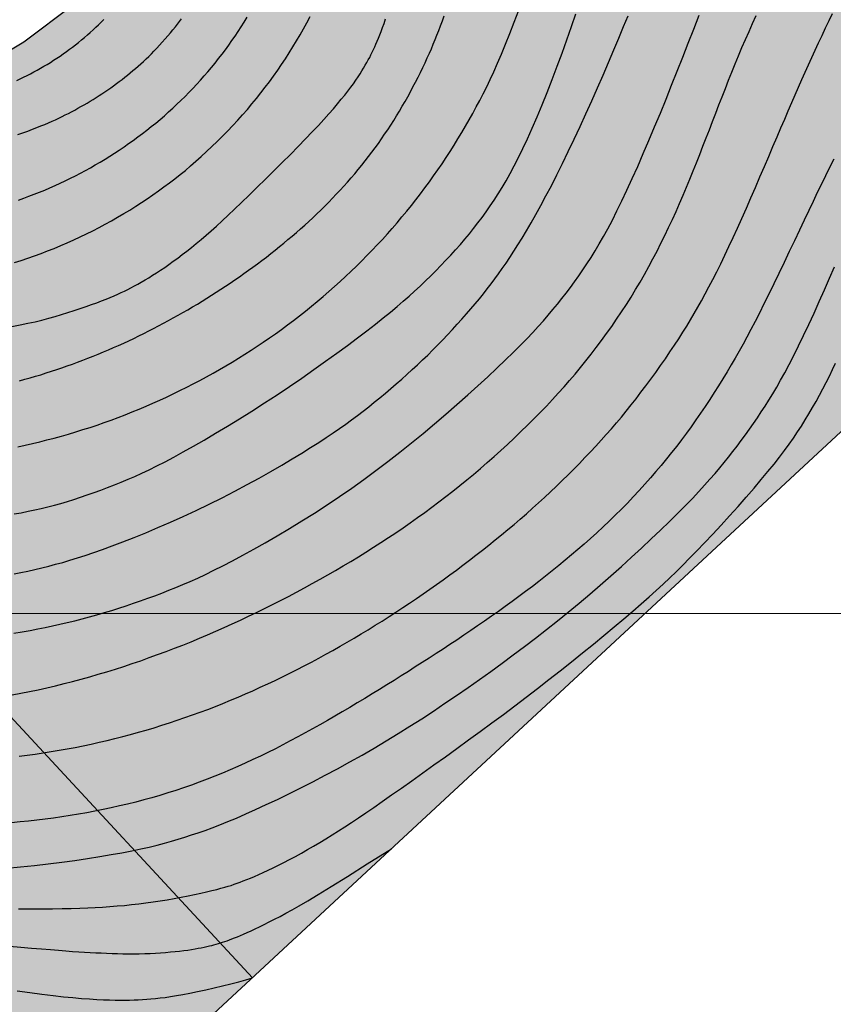
# Model space of a CAD drawing. Units: millimetres. Extents: x 1119350 to 1123700, y 1119850 to 1125958.
# Drawn here: x 1120311 to 1120408, y 1120454 to 1120571 of the extents above; entities that cross this region are included whole.
import ezdxf

# ---------------------------------------------------------------- set-up
doc = ezdxf.new("R2010")
doc.units = ezdxf.units.MM
doc.layers.add('aUne.', color=7, linetype='Continuous', true_color=0xe0e967)
for name, color, linetype in [('Contactos FN', 7, 'Continuous'), ('Grilla FN', 7, 'Continuous'), ('OG2100-11  FN', 1, 'Continuous')]:
    doc.layers.add(name, color=color, linetype=linetype)
doc.layers.add('Curvas Principales FN', color=7, linetype='Continuous', transparency=0.3)
doc.layers.add('Curvas Secundarias FN', color=7, linetype='Continuous', true_color=0x858585, transparency=0.3)
doc.layers.add('Perfiles ok', color=232, linetype='Continuous', lineweight=35)

msp = doc.modelspace()

# ---------------------------------------------------------------- hatches: boundary and pattern name
at = {"layer": 'aUne.', "transparency": 33554636}
h = msp.add_hatch(color=256, dxfattribs=at)
h.dxf.hatch_style = 1
h.paths.add_polyline_path([(1120962.46, 1121330.3), (1120962.2, 1121338.29), (1120962.23, 1121346.27), (1120963.18, 1121355.3), (1120964.19, 1121359.33), (1120963.34, 1121359.29), (1120962.38, 1121359.23), (1120961.61, 1121359.18), (1120960.98, 1121359.13), (1120960.46, 1121359.07), (1120959.99, 1121359.01), (1120959.54, 1121358.95), (1120959.07, 1121358.88), (1120958.55, 1121358.81), (1120957.97, 1121358.71), (1120957.31, 1121358.61), (1120956.55, 1121358.48), (1120955.68, 1121358.34), (1120954.69, 1121358.17), (1120953.54, 1121357.97), (1120952.25, 1121357.74), (1120950.82, 1121357.48), (1120949.28, 1121357.21), (1120947.67, 1121356.92), (1120946.02, 1121356.62), (1120944.34, 1121356.31), (1120942.67, 1121356.01), (1120941.04, 1121355.71), (1120939.47, 1121355.42), (1120937.97, 1121355.15), (1120936.52, 1121354.88), (1120935.12, 1121354.62), (1120933.78, 1121354.38), (1120932.48, 1121354.14), (1120931.23, 1121353.9), (1120930.01, 1121353.68), (1120928.82, 1121353.46), (1120927.67, 1121353.24), (1120926.55, 1121353.03), (1120925.45, 1121352.82), (1120924.38, 1121352.62), (1120923.33, 1121352.43), (1120922.31, 1121352.23), (1120921.31, 1121352.04), (1120920.32, 1121351.85), (1120919.34, 1121351.66), (1120918.36, 1121351.47), (1120917.37, 1121351.28), (1120916.36, 1121351.09), (1120915.32, 1121350.88), (1120914.25, 1121350.67), (1120913.13, 1121350.45), (1120911.95, 1121350.21), (1120910.73, 1121349.97), (1120909.47, 1121349.71), (1120908.17, 1121349.45), (1120906.85, 1121349.18), (1120905.52, 1121348.9), (1120904.17, 1121348.62), (1120902.83, 1121348.34), (1120901.5, 1121348.06), (1120900.17, 1121347.78), (1120898.86, 1121347.5), (1120897.56, 1121347.22), (1120896.28, 1121346.94), (1120895.02, 1121346.66), (1120893.78, 1121346.38), (1120892.57, 1121346.11), (1120891.38, 1121345.84), (1120890.21, 1121345.58), (1120889.06, 1121345.31), (1120888.8, 1121345.25), (1120888.92, 1121340.69), (1120889.22, 1121334.1), (1120888.97, 1121327.69), (1120888.53, 1121324.64), (1120887.82, 1121321.72), (1120886.79, 1121318.98), (1120885.23, 1121316.2), (1120883.61, 1121314.13), (1120881.48, 1121312.03), (1120879.06, 1121310.11), (1120873.66, 1121306.71), (1120867.94, 1121303.72), (1120862.26, 1121300.92), (1120856.75, 1121298.09), (1120851.51, 1121295.01), (1120846.26, 1121291.14), (1120842.19, 1121287.27), (1120838.64, 1121283.29), (1120834.17, 1121277.61), (1120830.74, 1121272.35), (1120828.01, 1121266.84), (1120826.58, 1121262.55), (1120825.76, 1121258.12), (1120825.52, 1121255.11), (1120825.63, 1121248.98), (1120826.32, 1121242.75), (1120827.34, 1121236.48), (1120828.38, 1121230.55), (1120910.6, 1121218), (1120892.8, 1121099), (1120875, 1120980), (1120803.05, 1120900.25), (1120731.1, 1120820.5), (1120806.09, 1120890.02), (1120881.09, 1120959.55), (1120956.08, 1121029.07), (1121031.08, 1121098.6), (1121074.94, 1121139.26), (1121074.49, 1121143.67), (1121073.52, 1121148.53), (1121071.07, 1121156.12), (1121067.73, 1121163.48), (1121063.71, 1121170.58), (1121059.1, 1121177.29), (1121053.86, 1121183.41), (1121051, 1121186.17), (1121046.02, 1121190.14), (1121041.38, 1121193.01), (1121034.21, 1121196.38), (1121026.63, 1121199.07), (1121018.82, 1121201.32), (1120995.39, 1121207.39), (1120987.67, 1121209.32), (1120979.94, 1121211.14), (1120972.17, 1121212.79), (1120964.35, 1121214.28), (1120956.48, 1121215.64), (1120948.58, 1121216.93), (1120939.77, 1121218.34), (1120932.79, 1121219.49), (1120924.92, 1121220.88), (1120917.08, 1121222.42), (1120909.19, 1121224.2), (1120901.6, 1121226.23), (1120893.99, 1121228.77), (1120886.56, 1121231.72), (1120879.45, 1121234.95), (1120876.01, 1121236.99), (1120873.37, 1121238.99), (1120869.83, 1121242.9), (1120868.94, 1121245.71), (1120870.89, 1121249.76), (1120875.19, 1121253.19), (1120877.92, 1121254.68), (1120880.11, 1121255.58), (1120885.35, 1121256.85), (1120893.38, 1121257.45), (1120901.58, 1121257.61), (1120909.65, 1121258.16), (1120917.53, 1121259.36), (1120925.44, 1121261.54), (1120932.56, 1121264.61), (1120936.06, 1121266.59), (1120939.41, 1121268.84), (1120942.57, 1121271.34), (1120944.72, 1121273.3), (1120948.2, 1121277.08), (1120950.65, 1121280.27), (1120952.86, 1121283.66), (1120956.57, 1121290.88), (1120959.35, 1121298.53), (1120961.21, 1121306.39), (1120962.23, 1121314.33), (1120962.58, 1121322.31)])
h.paths.add_polyline_path([(1120892.8, 1121099), (1120910.6, 1121218), (1120828.39, 1121230.55), (1120829.44, 1121224.06), (1120830.53, 1121217.99), (1120831.95, 1121212.05), (1120833.99, 1121206.26), (1120836.68, 1121200.68), (1120839.96, 1121195.4), (1120843.76, 1121190.51), (1120847.93, 1121185.96), (1120852.21, 1121181.53), (1120856.72, 1121176.44), (1120860.01, 1121171.96), (1120863.18, 1121166.6), (1120865.76, 1121160.94), (1120867.77, 1121154.7), (1120868.91, 1121149.02), (1120869.56, 1121142.88), (1120869.78, 1121136.69), (1120869.73, 1121130.5), (1120869.48, 1121124.32), (1120869.03, 1121118.17), (1120868.35, 1121112.04), (1120867.43, 1121105.95), (1120866.25, 1121099.88), (1120864.81, 1121093.86), (1120863.11, 1121087.89), (1120861.13, 1121082.01), (1120858.88, 1121076.22), (1120856.36, 1121070.55), (1120853.57, 1121065.02), (1120850.5, 1121059.65), (1120847.16, 1121054.45), (1120843.55, 1121049.43), (1120839.71, 1121044.59), (1120835.64, 1121039.92), (1120831.37, 1121035.42), (1120826.93, 1121031.09), (1120822.33, 1121026.91), (1120817.6, 1121022.9), (1120812.56, 1121018.88), (1120807.83, 1121015.32), (1120802.82, 1121011.74), (1120797.04, 1121007.8), (1120792.58, 1121004.87), (1120782.19, 1120998.2), (1120777.01, 1120994.85), (1120771.87, 1120991.43), (1120766.82, 1120987.9), (1120761.88, 1120984.24), (1120757.08, 1120980.39), (1120752.41, 1120976.38), (1120747.84, 1120972.24), (1120743.34, 1120968.01), (1120729.96, 1120955.2), (1120725.48, 1120950.96), (1120720.97, 1120946.75), (1120716.42, 1120942.6), (1120711.82, 1120938.5), (1120706.24, 1120933.71), (1120702.42, 1120930.56), (1120697.61, 1120926.71), (1120692.75, 1120922.94), (1120687.84, 1120919.21), (1120682.9, 1120915.52), (1120668.01, 1120904.53), (1120663.06, 1120900.85), (1120658.14, 1120897.13), (1120653.26, 1120893.36), (1120648.43, 1120889.53), (1120643.67, 1120885.61), (1120639.05, 1120881.54), (1120630.11, 1120873.04), (1120625.57, 1120868.87), (1120620.97, 1120864.76), (1120616.33, 1120860.71), (1120611.64, 1120856.7), (1120606.9, 1120852.75), (1120602.12, 1120848.85), (1120597.29, 1120845.01), (1120592.42, 1120841.22), (1120587.51, 1120837.48), (1120582.55, 1120833.8), (1120577.56, 1120830.18), (1120572.52, 1120826.62), (1120567.44, 1120823.11), (1120562.32, 1120819.67), (1120556.02, 1120815.54), (1120551.97, 1120812.96), (1120546.74, 1120809.69), (1120541.49, 1120806.45), (1120525.71, 1120796.81), (1120520.46, 1120793.58), (1120515.24, 1120790.31), (1120510.05, 1120786.99), (1120504.9, 1120783.6), (1120499.8, 1120780.14), (1120494.76, 1120776.59), (1120489.8, 1120772.93), (1120484.93, 1120769.15), (1120480.15, 1120765.24), (1120475.47, 1120761.22), (1120470.9, 1120757.08), (1120466.43, 1120752.83), (1120461.68, 1120748.09), (1120457.8, 1120744.02), (1120453.64, 1120739.48), (1120449.57, 1120734.86), (1120445.57, 1120730.17), (1120441.63, 1120725.42), (1120437.74, 1120720.63), (1120433.89, 1120715.81), (1120430.07, 1120710.96), (1120422.82, 1120701.74), (1120418.62, 1120696.42), (1120414.78, 1120691.6), (1120410.37, 1120686.19), (1120406.95, 1120682.08), (1120402.95, 1120677.39), (1120398.9, 1120672.74), (1120394.8, 1120668.13), (1120390.66, 1120663.57), (1120386.36, 1120658.92), (1120382.25, 1120654.56), (1120373.73, 1120645.64), (1120368.9, 1120640.04), (1120381, 1120629), (1120499.3, 1120759.3), (1120580.9, 1120681.2), (1120731.1, 1120820.5), (1120803.05, 1120900.25), (1120875, 1120980)])
h.paths.add_polyline_path([(1120580.9, 1120681.2), (1120499.3, 1120759.3), (1120381, 1120629), (1120368.9, 1120640.04), (1120366.07, 1120636), (1120362.73, 1120630.82), (1120359.38, 1120625.64), (1120355.9, 1120620.56), (1120352.25, 1120615.59), (1120348.48, 1120610.72), (1120340.84, 1120601.04), (1120337.94, 1120597.28), (1120333.22, 1120590.96), (1120329.33, 1120585.72), (1120325.18, 1120580.42), (1120321.69, 1120576.4), (1120317.47, 1120572.47), (1120311.57, 1120568.04), (1120309.98, 1120567.06), (1120304.52, 1120564.21), (1120300.11, 1120562.26), (1120291.67, 1120559.32), (1120287.1, 1120558.08), (1120281.08, 1120556.75), (1120275, 1120555.74), (1120268.88, 1120555.01), (1120262.76, 1120554.5), (1120256.89, 1120554.14), (1120250.43, 1120553.8), (1120244.27, 1120553.54), (1120238.11, 1120553.31), (1120231.95, 1120553.03), (1120225.8, 1120552.62), (1120221.16, 1120552.19), (1120213.54, 1120551.16), (1120207.47, 1120550.01), (1120201.46, 1120548.57), (1120200, 1120548.12), (1120200, 1120460.5), (1120200, 1120328), (1120276.18, 1120398.64), (1120352.36, 1120469.28), (1120428.54, 1120539.92), (1120504.72, 1120610.56)])
h.paths.add_polyline_path([(1120200, 1120460.5), (1120200, 1120548.12), (1120194.3, 1120546.37), (1120189.77, 1120544.68), (1120184.1, 1120542.23), (1120178.57, 1120539.5), (1120173.15, 1120536.51), (1120167.85, 1120533.29), (1120162.67, 1120529.89), (1120158.05, 1120526.65), (1120152.63, 1120522.64), (1120147.77, 1120518.84), (1120142.99, 1120514.94), (1120138.29, 1120510.95), (1120133.66, 1120506.89), (1120129.09, 1120502.76), (1120124.56, 1120498.58), (1120120.08, 1120494.35), (1120115.64, 1120490.07), (1120111.24, 1120485.75), (1120106.87, 1120481.4), (1120102.55, 1120477.01), (1120098.26, 1120472.59), (1120093.99, 1120468.13), (1120085.52, 1120459.18), (1120081.27, 1120454.72), (1120072.71, 1120445.85), (1120067.71, 1120440.6), (1120060.06, 1120432.35), (1120055.81, 1120427.89), (1120051.49, 1120423.49), (1120038.42, 1120410.42), (1120034.2, 1120406.25), (1120029.62, 1120401.78), (1120025.17, 1120397.51), (1120020.7, 1120393.27), (1120016.21, 1120389.05), (1120001.91, 1120375.74), (1119993.55, 1120368.16), (1119988.4, 1120363.52), (1119979.73, 1120355.87), (1119975.13, 1120351.77), (1119970.51, 1120347.69), (1119965.86, 1120343.65), (1119961.09, 1120339.57), (1119956.8, 1120335.83), (1119951.23, 1120330.9), (1119946.41, 1120326.76), (1119941.53, 1120322.61), (1119937.8, 1120319.55), (1119932.34, 1120314.89), (1119927.64, 1120310.85), (1119923.72, 1120307.57), (1119918.96, 1120303.66), (1119914.76, 1120300), (1120169.8, 1120300), (1120200, 1120328)])

# ---------------------------------------------------------------- linework, layer by layer
at = {"layer": 'Contactos FN'}
msp.add_lwpolyline([(1120309.98, 1120567.06), (1120311.57, 1120568.04), (1120317.47, 1120572.47)], dxfattribs=at)
at = {"layer": 'Curvas Principales FN'}
for points in [[(1120310.17, 1120490.33), (1120311.2, 1120490.52), (1120312.23, 1120490.73), (1120313.26, 1120490.94), (1120314.29, 1120491.17), (1120315.32, 1120491.41), (1120316.35, 1120491.67), (1120317.37, 1120491.93), (1120318.39, 1120492.2), (1120319.41, 1120492.49), (1120320.43, 1120492.78), (1120321.45, 1120493.09), (1120322.46, 1120493.4), (1120323.47, 1120493.72), (1120324.48, 1120494.06), (1120325.49, 1120494.4), (1120326.49, 1120494.76), (1120327.49, 1120495.12), (1120328.49, 1120495.49), (1120329.49, 1120495.87), (1120330.48, 1120496.26), (1120331.47, 1120496.66), (1120332.46, 1120497.07), (1120333.44, 1120497.48), (1120334.42, 1120497.9), (1120335.4, 1120498.34), (1120336.37, 1120498.77), (1120337.34, 1120499.22), (1120338.31, 1120499.68), (1120339.27, 1120500.14), (1120340.23, 1120500.61), (1120341.18, 1120501.08), (1120342.13, 1120501.56), (1120343.08, 1120502.05), (1120344.02, 1120502.55), (1120344.96, 1120503.06), (1120345.89, 1120503.57), (1120346.82, 1120504.08), (1120347.74, 1120504.61), (1120348.66, 1120505.14), (1120349.57, 1120505.67), (1120350.48, 1120506.22), (1120351.39, 1120506.77), (1120352.29, 1120507.33), (1120353.18, 1120507.89), (1120354.07, 1120508.46), (1120354.95, 1120509.04), (1120355.83, 1120509.63), (1120356.7, 1120510.22), (1120357.56, 1120510.82), (1120358.42, 1120511.43), (1120359.28, 1120512.04), (1120360.13, 1120512.67), (1120360.97, 1120513.29), (1120361.8, 1120513.93), (1120362.63, 1120514.58), (1120363.46, 1120515.23), (1120364.28, 1120515.9), (1120365.1, 1120516.57), (1120365.91, 1120517.26), (1120366.72, 1120517.96), (1120367.53, 1120518.68), (1120368.34, 1120519.4), (1120369.14, 1120520.14), (1120369.94, 1120520.89), (1120370.73, 1120521.65), (1120371.51, 1120522.41), (1120372.28, 1120523.17), (1120373.03, 1120523.94), (1120373.77, 1120524.7), (1120374.48, 1120525.46), (1120375.18, 1120526.22), (1120375.86, 1120526.98), (1120376.52, 1120527.74), (1120377.18, 1120528.5), (1120377.82, 1120529.28), (1120378.45, 1120530.06), (1120379.08, 1120530.86), (1120379.7, 1120531.66), (1120380.32, 1120532.49), (1120380.93, 1120533.32), (1120381.53, 1120534.17), (1120382.12, 1120535.03), (1120382.71, 1120535.9), (1120383.28, 1120536.77), (1120383.84, 1120537.66), (1120384.38, 1120538.55), (1120384.92, 1120539.45), (1120385.44, 1120540.36), (1120385.95, 1120541.28), (1120386.44, 1120542.2), (1120386.93, 1120543.12), (1120387.4, 1120544.06), (1120387.86, 1120545), (1120388.31, 1120545.94), (1120388.75, 1120546.89), (1120389.19, 1120547.85), (1120389.61, 1120548.81), (1120390.02, 1120549.77), (1120390.43, 1120550.74), (1120390.83, 1120551.71), (1120391.23, 1120552.68), (1120391.62, 1120553.65), (1120392.01, 1120554.63), (1120392.39, 1120555.61), (1120392.77, 1120556.59), (1120393.16, 1120557.57), (1120393.53, 1120558.55), (1120393.91, 1120559.54), (1120394.29, 1120560.52), (1120394.68, 1120561.5), (1120395.06, 1120562.48), (1120395.45, 1120563.46), (1120395.84, 1120564.43), (1120396.23, 1120565.41), (1120396.63, 1120566.38), (1120397.04, 1120567.35), (1120397.45, 1120568.31), (1120397.88, 1120569.27), (1120398.31, 1120570.23), (1120398.74, 1120571.18)], [(1120311.06, 1120527.7), (1120311.7, 1120527.88), (1120312.33, 1120528.06), (1120312.97, 1120528.24), (1120313.6, 1120528.43), (1120314.23, 1120528.63), (1120314.85, 1120528.83), (1120315.48, 1120529.04), (1120316.1, 1120529.25), (1120316.73, 1120529.47), (1120317.35, 1120529.69), (1120317.97, 1120529.92), (1120318.58, 1120530.15), (1120319.2, 1120530.39), (1120319.81, 1120530.63), (1120320.43, 1120530.88), (1120321.04, 1120531.13), (1120321.64, 1120531.39), (1120322.25, 1120531.65), (1120322.85, 1120531.92), (1120323.46, 1120532.19), (1120324.06, 1120532.47), (1120324.65, 1120532.75), (1120325.25, 1120533.04), (1120325.84, 1120533.33), (1120326.43, 1120533.63), (1120327.02, 1120533.93), (1120327.61, 1120534.23), (1120328.2, 1120534.54), (1120328.78, 1120534.86), (1120329.36, 1120535.18), (1120329.94, 1120535.5), (1120330.51, 1120535.83), (1120331.09, 1120536.16), (1120331.66, 1120536.49), (1120332.22, 1120536.83), (1120332.79, 1120537.18), (1120333.35, 1120537.53), (1120333.91, 1120537.88), (1120334.47, 1120538.24), (1120335.03, 1120538.6), (1120335.58, 1120538.96), (1120336.13, 1120539.33), (1120336.68, 1120539.71), (1120337.22, 1120540.08), (1120337.76, 1120540.46), (1120338.3, 1120540.85), (1120338.84, 1120541.24), (1120339.37, 1120541.63), (1120339.9, 1120542.03), (1120340.43, 1120542.43), (1120340.95, 1120542.83), (1120341.47, 1120543.24), (1120341.98, 1120543.66), (1120342.5, 1120544.07), (1120343, 1120544.5), (1120343.51, 1120544.92), (1120344.01, 1120545.35), (1120344.5, 1120545.79), (1120345, 1120546.22), (1120345.48, 1120546.67), (1120345.97, 1120547.11), (1120346.44, 1120547.57), (1120346.92, 1120548.02), (1120347.39, 1120548.48), (1120347.85, 1120548.95), (1120348.31, 1120549.42), (1120348.76, 1120549.89), (1120349.21, 1120550.37), (1120349.65, 1120550.86), (1120350.09, 1120551.34), (1120350.52, 1120551.84), (1120350.95, 1120552.33), (1120351.37, 1120552.84), (1120351.78, 1120553.34), (1120352.19, 1120553.86), (1120352.59, 1120554.37), (1120352.99, 1120554.89), (1120353.38, 1120555.42), (1120353.76, 1120555.95), (1120354.14, 1120556.49), (1120354.51, 1120557.03), (1120354.88, 1120557.57), (1120355.24, 1120558.12), (1120355.59, 1120558.67), (1120355.94, 1120559.23), (1120356.28, 1120559.79), (1120356.61, 1120560.36), (1120356.94, 1120560.93), (1120357.26, 1120561.5), (1120357.57, 1120562.08), (1120357.88, 1120562.66), (1120358.19, 1120563.24), (1120358.48, 1120563.82), (1120358.77, 1120564.4), (1120359.05, 1120564.98), (1120359.32, 1120565.55), (1120359.58, 1120566.11), (1120359.83, 1120566.67), (1120360.07, 1120567.21), (1120360.3, 1120567.75), (1120360.52, 1120568.29), (1120360.74, 1120568.83), (1120360.95, 1120569.38), (1120361.17, 1120569.95), (1120361.38, 1120570.53), (1120361.6, 1120571.14)], [(1120310.72, 1120563.45), (1120311.14, 1120563.64), (1120311.54, 1120563.83), (1120311.95, 1120564.03), (1120312.36, 1120564.24), (1120312.76, 1120564.45), (1120313.16, 1120564.67), (1120313.55, 1120564.89), (1120313.95, 1120565.12), (1120314.34, 1120565.35), (1120314.73, 1120565.59), (1120315.11, 1120565.84), (1120315.5, 1120566.09), (1120315.88, 1120566.34), (1120316.25, 1120566.6), (1120316.63, 1120566.87), (1120316.99, 1120567.14), (1120317.36, 1120567.41), (1120317.72, 1120567.69), (1120318.08, 1120567.97), (1120318.44, 1120568.26), (1120318.79, 1120568.55), (1120319.14, 1120568.85), (1120319.48, 1120569.15), (1120319.82, 1120569.46), (1120320.15, 1120569.76), (1120320.47, 1120570.07), (1120320.79, 1120570.37), (1120321.09, 1120570.67)], [(1120309.85, 1120460.44), (1120311.21, 1120460.32), (1120312.49, 1120460.2), (1120313.67, 1120460.1), (1120314.73, 1120460.02), (1120315.69, 1120459.94), (1120316.57, 1120459.87), (1120317.37, 1120459.81), (1120318.11, 1120459.76), (1120318.8, 1120459.72), (1120319.47, 1120459.68), (1120320.12, 1120459.65), (1120320.77, 1120459.62), (1120321.42, 1120459.59), (1120322.07, 1120459.57), (1120322.72, 1120459.55), (1120323.37, 1120459.54), (1120324.02, 1120459.53), (1120324.66, 1120459.53), (1120325.31, 1120459.54), (1120325.95, 1120459.56), (1120326.59, 1120459.58), (1120327.22, 1120459.61), (1120327.84, 1120459.65), (1120328.44, 1120459.69), (1120329.03, 1120459.74), (1120329.58, 1120459.79), (1120330.11, 1120459.85), (1120330.61, 1120459.91), (1120331.08, 1120459.97), (1120331.52, 1120460.04), (1120331.94, 1120460.11), (1120332.33, 1120460.18), (1120332.69, 1120460.25), (1120333.03, 1120460.32), (1120333.35, 1120460.39), (1120333.65, 1120460.46), (1120333.93, 1120460.53), (1120334.2, 1120460.6), (1120334.46, 1120460.67), (1120334.72, 1120460.74), (1120334.97, 1120460.82), (1120335.23, 1120460.9), (1120335.49, 1120460.99), (1120335.75, 1120461.08), (1120336.03, 1120461.18), (1120336.33, 1120461.29), (1120336.64, 1120461.41), (1120336.98, 1120461.54), (1120337.34, 1120461.69), (1120337.73, 1120461.86), (1120338.15, 1120462.04), (1120338.61, 1120462.25), (1120339.1, 1120462.48), (1120339.63, 1120462.73), (1120340.19, 1120463.01), (1120340.78, 1120463.31), (1120341.41, 1120463.63), (1120342.07, 1120463.98), (1120342.76, 1120464.36), (1120343.5, 1120464.77), (1120344.34, 1120465.25), (1120345.35, 1120465.84), (1120346.6, 1120466.59), (1120348.15, 1120467.54), (1120350.07, 1120468.73), (1120352.44, 1120470.21), (1120355.32, 1120472.02)]]:
    msp.add_lwpolyline(points, dxfattribs=at)
at = {"layer": 'Curvas Secundarias FN'}
for points in [[(1120310.15, 1120534.18), (1120311.13, 1120534.36), (1120312.05, 1120534.54), (1120312.91, 1120534.73), (1120313.73, 1120534.93), (1120314.53, 1120535.14), (1120315.3, 1120535.35), (1120316.07, 1120535.58), (1120316.82, 1120535.81), (1120317.56, 1120536.05), (1120318.28, 1120536.29), (1120318.97, 1120536.53), (1120319.63, 1120536.76), (1120320.26, 1120536.99), (1120320.83, 1120537.21), (1120321.37, 1120537.42), (1120321.85, 1120537.62), (1120322.31, 1120537.81), (1120322.74, 1120538), (1120323.14, 1120538.19), (1120323.54, 1120538.38), (1120323.93, 1120538.57), (1120324.32, 1120538.77), (1120324.72, 1120538.99), (1120325.13, 1120539.21), (1120325.55, 1120539.45), (1120325.99, 1120539.7), (1120326.43, 1120539.97), (1120326.89, 1120540.25), (1120327.36, 1120540.54), (1120327.84, 1120540.86), (1120328.33, 1120541.19), (1120328.84, 1120541.55), (1120329.36, 1120541.92), (1120329.89, 1120542.31), (1120330.43, 1120542.71), (1120330.97, 1120543.14), (1120331.53, 1120543.58), (1120332.09, 1120544.04), (1120332.66, 1120544.51), (1120333.25, 1120545.01), (1120333.85, 1120545.55), (1120334.49, 1120546.11), (1120335.16, 1120546.73), (1120335.88, 1120547.4), (1120336.66, 1120548.13), (1120337.49, 1120548.92), (1120338.39, 1120549.79), (1120339.35, 1120550.72), (1120340.33, 1120551.68), (1120341.33, 1120552.67), (1120342.33, 1120553.66), (1120343.3, 1120554.63), (1120344.23, 1120555.58), (1120345.1, 1120556.48), (1120345.9, 1120557.31), (1120346.62, 1120558.08), (1120347.28, 1120558.8), (1120347.88, 1120559.46), (1120348.42, 1120560.07), (1120348.91, 1120560.65), (1120349.35, 1120561.19), (1120349.76, 1120561.69), (1120350.13, 1120562.17), (1120350.47, 1120562.62), (1120350.79, 1120563.05), (1120351.07, 1120563.46), (1120351.34, 1120563.85), (1120351.58, 1120564.22), (1120351.8, 1120564.57), (1120352.01, 1120564.91), (1120352.21, 1120565.24), (1120352.39, 1120565.56), (1120352.56, 1120565.87), (1120352.73, 1120566.18), (1120352.88, 1120566.49), (1120353.04, 1120566.8), (1120353.18, 1120567.11), (1120353.33, 1120567.43), (1120353.48, 1120567.76), (1120353.63, 1120568.1), (1120353.78, 1120568.47), (1120353.94, 1120568.86), (1120354.1, 1120569.28), (1120354.26, 1120569.74), (1120354.44, 1120570.23), (1120354.62, 1120570.77)], [(1120310.37, 1120497.69), (1120311.37, 1120497.84), (1120312.32, 1120498), (1120313.23, 1120498.17), (1120314.11, 1120498.35), (1120314.98, 1120498.54), (1120315.86, 1120498.73), (1120316.74, 1120498.94), (1120317.62, 1120499.16), (1120318.51, 1120499.39), (1120319.39, 1120499.63), (1120320.27, 1120499.87), (1120321.15, 1120500.13), (1120322.03, 1120500.39), (1120322.89, 1120500.66), (1120323.76, 1120500.94), (1120324.61, 1120501.23), (1120325.46, 1120501.52), (1120326.31, 1120501.82), (1120327.15, 1120502.13), (1120327.99, 1120502.45), (1120328.83, 1120502.78), (1120329.66, 1120503.11), (1120330.5, 1120503.46), (1120331.36, 1120503.83), (1120332.26, 1120504.23), (1120333.2, 1120504.67), (1120334.19, 1120505.15), (1120335.25, 1120505.69), (1120336.39, 1120506.28), (1120337.62, 1120506.94), (1120338.93, 1120507.66), (1120340.3, 1120508.43), (1120341.72, 1120509.25), (1120343.18, 1120510.12), (1120344.66, 1120511.03), (1120346.16, 1120511.96), (1120347.65, 1120512.93), (1120349.13, 1120513.92), (1120350.59, 1120514.94), (1120352.04, 1120515.97), (1120353.48, 1120517.03), (1120354.9, 1120518.1), (1120356.31, 1120519.2), (1120357.71, 1120520.31), (1120359.09, 1120521.44), (1120360.46, 1120522.59), (1120361.81, 1120523.74), (1120363.12, 1120524.88), (1120364.4, 1120526.02), (1120365.62, 1120527.12), (1120366.78, 1120528.19), (1120367.88, 1120529.22), (1120368.89, 1120530.18), (1120369.81, 1120531.08), (1120370.65, 1120531.92), (1120371.42, 1120532.71), (1120372.13, 1120533.45), (1120372.78, 1120534.16), (1120373.4, 1120534.85), (1120373.98, 1120535.52), (1120374.53, 1120536.17), (1120375.07, 1120536.83), (1120375.6, 1120537.48), (1120376.11, 1120538.14), (1120376.62, 1120538.81), (1120377.12, 1120539.49), (1120377.61, 1120540.18), (1120378.1, 1120540.89), (1120378.58, 1120541.62), (1120379.07, 1120542.37), (1120379.56, 1120543.16), (1120380.05, 1120543.98), (1120380.56, 1120544.86), (1120381.07, 1120545.8), (1120381.61, 1120546.82), (1120382.16, 1120547.91), (1120382.74, 1120549.1), (1120383.35, 1120550.39), (1120383.98, 1120551.76), (1120384.63, 1120553.21), (1120385.29, 1120554.73), (1120385.97, 1120556.3), (1120386.64, 1120557.91), (1120387.33, 1120559.55), (1120388, 1120561.21), (1120388.67, 1120562.87), (1120389.34, 1120564.53), (1120390, 1120566.2), (1120390.65, 1120567.87), (1120391.31, 1120569.54), (1120391.96, 1120571.2)], [(1120310.4, 1120504.72), (1120311.23, 1120504.89), (1120312.06, 1120505.07), (1120312.88, 1120505.26), (1120313.71, 1120505.46), (1120314.53, 1120505.66), (1120315.35, 1120505.88), (1120316.19, 1120506.1), (1120317.05, 1120506.35), (1120317.94, 1120506.62), (1120318.88, 1120506.92), (1120319.88, 1120507.26), (1120320.95, 1120507.63), (1120322.1, 1120508.06), (1120323.35, 1120508.53), (1120324.68, 1120509.05), (1120326.08, 1120509.62), (1120327.53, 1120510.23), (1120329.03, 1120510.88), (1120330.55, 1120511.56), (1120332.09, 1120512.27), (1120333.64, 1120513.01), (1120335.17, 1120513.78), (1120336.68, 1120514.56), (1120338.16, 1120515.35), (1120339.59, 1120516.13), (1120340.97, 1120516.91), (1120342.28, 1120517.67), (1120343.51, 1120518.4), (1120344.65, 1120519.09), (1120345.7, 1120519.75), (1120346.67, 1120520.36), (1120347.55, 1120520.94), (1120348.38, 1120521.49), (1120349.15, 1120522.03), (1120349.88, 1120522.55), (1120350.58, 1120523.07), (1120351.26, 1120523.58), (1120351.94, 1120524.1), (1120352.61, 1120524.62), (1120353.28, 1120525.16), (1120353.94, 1120525.69), (1120354.6, 1120526.23), (1120355.25, 1120526.78), (1120355.9, 1120527.33), (1120356.54, 1120527.89), (1120357.17, 1120528.46), (1120357.8, 1120529.03), (1120358.42, 1120529.6), (1120359.03, 1120530.19), (1120359.64, 1120530.77), (1120360.24, 1120531.37), (1120360.84, 1120531.97), (1120361.43, 1120532.57), (1120362.01, 1120533.18), (1120362.59, 1120533.8), (1120363.15, 1120534.42), (1120363.7, 1120535.03), (1120364.25, 1120535.65), (1120364.77, 1120536.26), (1120365.28, 1120536.86), (1120365.78, 1120537.46), (1120366.26, 1120538.05), (1120366.72, 1120538.64), (1120367.17, 1120539.22), (1120367.62, 1120539.82), (1120368.06, 1120540.42), (1120368.51, 1120541.05), (1120368.96, 1120541.7), (1120369.42, 1120542.39), (1120369.89, 1120543.11), (1120370.38, 1120543.87), (1120370.89, 1120544.69), (1120371.41, 1120545.55), (1120371.95, 1120546.48), (1120372.52, 1120547.48), (1120373.1, 1120548.54), (1120373.71, 1120549.69), (1120374.35, 1120550.91), (1120375.01, 1120552.21), (1120375.69, 1120553.57), (1120376.37, 1120554.99), (1120377.07, 1120556.45), (1120377.77, 1120557.95), (1120378.47, 1120559.47), (1120379.16, 1120561.01), (1120379.84, 1120562.55), (1120380.51, 1120564.08), (1120381.16, 1120565.59), (1120381.78, 1120567.06), (1120382.38, 1120568.48), (1120382.95, 1120569.84), (1120383.49, 1120571.13)], [(1120310.41, 1120511.86), (1120311.25, 1120512.01), (1120312.07, 1120512.17), (1120312.87, 1120512.34), (1120313.65, 1120512.52), (1120314.43, 1120512.71), (1120315.2, 1120512.91), (1120315.97, 1120513.12), (1120316.75, 1120513.35), (1120317.53, 1120513.59), (1120318.33, 1120513.85), (1120319.12, 1120514.12), (1120319.93, 1120514.4), (1120320.74, 1120514.69), (1120321.54, 1120515), (1120322.35, 1120515.31), (1120323.16, 1120515.64), (1120323.97, 1120515.98), (1120324.79, 1120516.33), (1120325.62, 1120516.71), (1120326.49, 1120517.12), (1120327.41, 1120517.57), (1120328.38, 1120518.07), (1120329.42, 1120518.62), (1120330.54, 1120519.23), (1120331.75, 1120519.91), (1120333.03, 1120520.65), (1120334.39, 1120521.45), (1120335.79, 1120522.29), (1120337.24, 1120523.18), (1120338.72, 1120524.1), (1120340.21, 1120525.06), (1120341.71, 1120526.03), (1120343.19, 1120527.03), (1120344.66, 1120528.03), (1120346.09, 1120529.03), (1120347.48, 1120530.02), (1120348.82, 1120530.98), (1120350.09, 1120531.92), (1120351.29, 1120532.81), (1120352.4, 1120533.66), (1120353.41, 1120534.44), (1120354.34, 1120535.18), (1120355.2, 1120535.87), (1120355.99, 1120536.53), (1120356.72, 1120537.16), (1120357.42, 1120537.77), (1120358.08, 1120538.37), (1120358.73, 1120538.97), (1120359.36, 1120539.58), (1120359.99, 1120540.19), (1120360.61, 1120540.8), (1120361.21, 1120541.42), (1120361.81, 1120542.04), (1120362.39, 1120542.66), (1120362.96, 1120543.29), (1120363.52, 1120543.92), (1120364.06, 1120544.55), (1120364.59, 1120545.19), (1120365.1, 1120545.83), (1120365.61, 1120546.48), (1120366.1, 1120547.14), (1120366.59, 1120547.81), (1120367.07, 1120548.5), (1120367.55, 1120549.21), (1120368.02, 1120549.94), (1120368.5, 1120550.69), (1120368.97, 1120551.49), (1120369.45, 1120552.35), (1120369.94, 1120553.26), (1120370.44, 1120554.25), (1120370.96, 1120555.32), (1120371.5, 1120556.48), (1120372.07, 1120557.75), (1120372.65, 1120559.1), (1120373.24, 1120560.53), (1120373.84, 1120562.02), (1120374.44, 1120563.56), (1120375.03, 1120565.12), (1120375.62, 1120566.7), (1120376.19, 1120568.28), (1120376.74, 1120569.85), (1120377.27, 1120571.38)], [(1120310.47, 1120541.77), (1120311.26, 1120542.02), (1120312.04, 1120542.28), (1120312.83, 1120542.56), (1120313.62, 1120542.85), (1120314.4, 1120543.15), (1120315.18, 1120543.46), (1120315.96, 1120543.78), (1120316.73, 1120544.11), (1120317.5, 1120544.46), (1120318.26, 1120544.81), (1120319.02, 1120545.18), (1120319.77, 1120545.55), (1120320.52, 1120545.94), (1120321.26, 1120546.34), (1120322, 1120546.74), (1120322.73, 1120547.16), (1120323.46, 1120547.59), (1120324.17, 1120548.02), (1120324.88, 1120548.46), (1120325.57, 1120548.91), (1120326.26, 1120549.36), (1120326.93, 1120549.82), (1120327.59, 1120550.29), (1120328.25, 1120550.76), (1120328.89, 1120551.24), (1120329.53, 1120551.73), (1120330.16, 1120552.23), (1120330.79, 1120552.74), (1120331.42, 1120553.27), (1120332.05, 1120553.82), (1120332.68, 1120554.39), (1120333.32, 1120554.97), (1120333.95, 1120555.56), (1120334.58, 1120556.17), (1120335.21, 1120556.79), (1120335.82, 1120557.42), (1120336.43, 1120558.06), (1120337.02, 1120558.7), (1120337.6, 1120559.34), (1120338.17, 1120559.99), (1120338.72, 1120560.64), (1120339.26, 1120561.29), (1120339.79, 1120561.95), (1120340.3, 1120562.62), (1120340.8, 1120563.29), (1120341.3, 1120563.96), (1120341.78, 1120564.64), (1120342.25, 1120565.33), (1120342.71, 1120566.02), (1120343.16, 1120566.73), (1120343.6, 1120567.43), (1120344.03, 1120568.14), (1120344.45, 1120568.86), (1120344.86, 1120569.59), (1120345.26, 1120570.31), (1120345.64, 1120571.05)], [(1120310.86, 1120519.85), (1120311.73, 1120520.04), (1120312.6, 1120520.24), (1120313.46, 1120520.44), (1120314.32, 1120520.66), (1120315.18, 1120520.89), (1120316.04, 1120521.12), (1120316.9, 1120521.37), (1120317.75, 1120521.62), (1120318.6, 1120521.89), (1120319.45, 1120522.16), (1120320.29, 1120522.44), (1120321.13, 1120522.73), (1120321.97, 1120523.03), (1120322.8, 1120523.34), (1120323.63, 1120523.66), (1120324.46, 1120523.99), (1120325.28, 1120524.33), (1120326.11, 1120524.67), (1120326.92, 1120525.03), (1120327.74, 1120525.39), (1120328.54, 1120525.76), (1120329.35, 1120526.14), (1120330.15, 1120526.53), (1120330.95, 1120526.93), (1120331.74, 1120527.33), (1120332.53, 1120527.75), (1120333.31, 1120528.17), (1120334.09, 1120528.6), (1120334.86, 1120529.04), (1120335.62, 1120529.48), (1120336.38, 1120529.93), (1120337.13, 1120530.39), (1120337.87, 1120530.85), (1120338.61, 1120531.33), (1120339.34, 1120531.81), (1120340.07, 1120532.3), (1120340.79, 1120532.8), (1120341.51, 1120533.3), (1120342.23, 1120533.82), (1120342.95, 1120534.35), (1120343.67, 1120534.89), (1120344.38, 1120535.44), (1120345.09, 1120536), (1120345.79, 1120536.57), (1120346.49, 1120537.15), (1120347.18, 1120537.73), (1120347.87, 1120538.32), (1120348.54, 1120538.91), (1120349.21, 1120539.51), (1120349.86, 1120540.12), (1120350.51, 1120540.73), (1120351.15, 1120541.34), (1120351.79, 1120541.97), (1120352.41, 1120542.6), (1120353.03, 1120543.23), (1120353.64, 1120543.88), (1120354.24, 1120544.53), (1120354.84, 1120545.18), (1120355.42, 1120545.84), (1120356, 1120546.51), (1120356.57, 1120547.19), (1120357.14, 1120547.87), (1120357.69, 1120548.55), (1120358.24, 1120549.24), (1120358.77, 1120549.94), (1120359.3, 1120550.65), (1120359.83, 1120551.36), (1120360.34, 1120552.07), (1120360.84, 1120552.79), (1120361.34, 1120553.52), (1120361.83, 1120554.25), (1120362.31, 1120554.99), (1120362.78, 1120555.73), (1120363.24, 1120556.48), (1120363.69, 1120557.23), (1120364.14, 1120557.98), (1120364.57, 1120558.75), (1120365, 1120559.51), (1120365.42, 1120560.28), (1120365.84, 1120561.06), (1120366.25, 1120561.86), (1120366.66, 1120562.68), (1120367.08, 1120563.55), (1120367.51, 1120564.48), (1120367.95, 1120565.48), (1120368.41, 1120566.56), (1120368.89, 1120567.74), (1120369.4, 1120569.02), (1120369.93, 1120570.38), (1120370.47, 1120571.8)], [(1120310.87, 1120557.01), (1120311.46, 1120557.21), (1120312.04, 1120557.42), (1120312.59, 1120557.62), (1120313.11, 1120557.82), (1120313.61, 1120558.02), (1120314.07, 1120558.21), (1120314.52, 1120558.4), (1120314.94, 1120558.59), (1120315.34, 1120558.77), (1120315.74, 1120558.95), (1120316.12, 1120559.14), (1120316.5, 1120559.33), (1120316.88, 1120559.52), (1120317.25, 1120559.72), (1120317.62, 1120559.92), (1120317.99, 1120560.12), (1120318.36, 1120560.32), (1120318.73, 1120560.53), (1120319.09, 1120560.74), (1120319.45, 1120560.96), (1120319.81, 1120561.18), (1120320.17, 1120561.4), (1120320.52, 1120561.63), (1120320.87, 1120561.86), (1120321.22, 1120562.09), (1120321.57, 1120562.33), (1120321.91, 1120562.57), (1120322.25, 1120562.81), (1120322.59, 1120563.06), (1120322.93, 1120563.31), (1120323.26, 1120563.56), (1120323.59, 1120563.82), (1120323.91, 1120564.08), (1120324.24, 1120564.34), (1120324.56, 1120564.61), (1120324.87, 1120564.87), (1120325.19, 1120565.15), (1120325.5, 1120565.43), (1120325.81, 1120565.71), (1120326.12, 1120566), (1120326.43, 1120566.3), (1120326.75, 1120566.62), (1120327.06, 1120566.94), (1120327.39, 1120567.28), (1120327.71, 1120567.63), (1120328.04, 1120568), (1120328.37, 1120568.37), (1120328.69, 1120568.74), (1120329.01, 1120569.11), (1120329.31, 1120569.47), (1120329.6, 1120569.82), (1120329.86, 1120570.15), (1120330.11, 1120570.46), (1120330.33, 1120570.76)], [(1120310.92, 1120549.21), (1120311.55, 1120549.43), (1120312.18, 1120549.66), (1120312.81, 1120549.89), (1120313.43, 1120550.14), (1120314.05, 1120550.39), (1120314.67, 1120550.65), (1120315.28, 1120550.93), (1120315.89, 1120551.2), (1120316.5, 1120551.49), (1120317.11, 1120551.79), (1120317.71, 1120552.09), (1120318.3, 1120552.4), (1120318.9, 1120552.72), (1120319.49, 1120553.04), (1120320.07, 1120553.38), (1120320.65, 1120553.72), (1120321.23, 1120554.07), (1120321.8, 1120554.42), (1120322.37, 1120554.79), (1120322.93, 1120555.16), (1120323.49, 1120555.53), (1120324.04, 1120555.92), (1120324.59, 1120556.31), (1120325.14, 1120556.71), (1120325.68, 1120557.11), (1120326.21, 1120557.53), (1120326.74, 1120557.95), (1120327.26, 1120558.37), (1120327.78, 1120558.8), (1120328.29, 1120559.24), (1120328.79, 1120559.69), (1120329.29, 1120560.14), (1120329.78, 1120560.6), (1120330.27, 1120561.06), (1120330.75, 1120561.53), (1120331.22, 1120562.01), (1120331.69, 1120562.49), (1120332.15, 1120562.98), (1120332.6, 1120563.47), (1120333.05, 1120563.97), (1120333.48, 1120564.48), (1120333.92, 1120564.99), (1120334.34, 1120565.51), (1120334.75, 1120566.03), (1120335.16, 1120566.56), (1120335.56, 1120567.09), (1120335.95, 1120567.63), (1120336.34, 1120568.17), (1120336.71, 1120568.72), (1120337.08, 1120569.27), (1120337.44, 1120569.83), (1120337.79, 1120570.39), (1120338.13, 1120570.96)], [(1120311, 1120483.02), (1120311.96, 1120483.14), (1120312.92, 1120483.28), (1120313.87, 1120483.42), (1120314.83, 1120483.58), (1120315.79, 1120483.74), (1120316.74, 1120483.91), (1120317.69, 1120484.09), (1120318.64, 1120484.28), (1120319.58, 1120484.48), (1120320.53, 1120484.69), (1120321.47, 1120484.91), (1120322.41, 1120485.14), (1120323.35, 1120485.38), (1120324.28, 1120485.62), (1120325.21, 1120485.88), (1120326.14, 1120486.15), (1120327.07, 1120486.42), (1120327.99, 1120486.71), (1120328.91, 1120487), (1120329.83, 1120487.31), (1120330.74, 1120487.62), (1120331.65, 1120487.94), (1120332.56, 1120488.27), (1120333.47, 1120488.61), (1120334.37, 1120488.96), (1120335.27, 1120489.32), (1120336.16, 1120489.69), (1120337.06, 1120490.06), (1120337.95, 1120490.44), (1120338.83, 1120490.83), (1120339.71, 1120491.23), (1120340.59, 1120491.64), (1120341.47, 1120492.05), (1120342.34, 1120492.48), (1120343.21, 1120492.9), (1120344.08, 1120493.34), (1120344.94, 1120493.79), (1120345.8, 1120494.24), (1120346.66, 1120494.7), (1120347.51, 1120495.16), (1120348.36, 1120495.63), (1120349.21, 1120496.11), (1120350.05, 1120496.6), (1120350.89, 1120497.09), (1120351.73, 1120497.59), (1120352.56, 1120498.09), (1120353.39, 1120498.61), (1120354.21, 1120499.12), (1120355.04, 1120499.65), (1120355.85, 1120500.17), (1120356.67, 1120500.71), (1120357.48, 1120501.25), (1120358.29, 1120501.79), (1120359.09, 1120502.35), (1120359.89, 1120502.9), (1120360.69, 1120503.46), (1120361.48, 1120504.03), (1120362.27, 1120504.6), (1120363.05, 1120505.18), (1120363.83, 1120505.76), (1120364.61, 1120506.35), (1120365.38, 1120506.94), (1120366.15, 1120507.54), (1120366.91, 1120508.15), (1120367.67, 1120508.76), (1120368.42, 1120509.37), (1120369.17, 1120509.99), (1120369.91, 1120510.62), (1120370.64, 1120511.25), (1120371.38, 1120511.89), (1120372.1, 1120512.53), (1120372.82, 1120513.18), (1120373.54, 1120513.83), (1120374.25, 1120514.49), (1120374.95, 1120515.16), (1120375.65, 1120515.83), (1120376.34, 1120516.51), (1120377.02, 1120517.19), (1120377.69, 1120517.87), (1120378.35, 1120518.56), (1120379.01, 1120519.25), (1120379.65, 1120519.94), (1120380.28, 1120520.62), (1120380.89, 1120521.31), (1120381.5, 1120522), (1120382.1, 1120522.69), (1120382.69, 1120523.39), (1120383.27, 1120524.1), (1120383.86, 1120524.83), (1120384.44, 1120525.57), (1120385.02, 1120526.33), (1120385.61, 1120527.1), (1120386.19, 1120527.9), (1120386.78, 1120528.7), (1120387.35, 1120529.52), (1120387.92, 1120530.33), (1120388.47, 1120531.13), (1120389, 1120531.93), (1120389.51, 1120532.71), (1120390, 1120533.47), (1120390.47, 1120534.22), (1120390.92, 1120534.96), (1120391.36, 1120535.7), (1120391.8, 1120536.46), (1120392.23, 1120537.23), (1120392.67, 1120538.03), (1120393.11, 1120538.87), (1120393.57, 1120539.75), (1120394.03, 1120540.66), (1120394.51, 1120541.62), (1120395, 1120542.63), (1120395.49, 1120543.67), (1120396, 1120544.75), (1120396.52, 1120545.87), (1120397.04, 1120547.03), (1120397.57, 1120548.23), (1120398.11, 1120549.46), (1120398.65, 1120550.7), (1120399.18, 1120551.95), (1120399.71, 1120553.18), (1120400.23, 1120554.4), (1120400.73, 1120555.58), (1120401.21, 1120556.72), (1120401.67, 1120557.81), (1120402.12, 1120558.84), (1120402.54, 1120559.84), (1120402.96, 1120560.8), (1120403.36, 1120561.73), (1120403.76, 1120562.63), (1120404.15, 1120563.53), (1120404.55, 1120564.41), (1120404.94, 1120565.29), (1120405.35, 1120566.17), (1120405.75, 1120567.05), (1120406.16, 1120567.93), (1120406.57, 1120568.8), (1120406.98, 1120569.68), (1120407.4, 1120570.55), (1120407.82, 1120571.42)], [(1120407.96, 1120554.09), (1120407.46, 1120553.09), (1120406.98, 1120552.1), (1120406.49, 1120551.11), (1120406, 1120550.09), (1120405.5, 1120549.05), (1120404.99, 1120547.97), (1120404.44, 1120546.82), (1120403.87, 1120545.62), (1120403.27, 1120544.36), (1120402.66, 1120543.08), (1120402.04, 1120541.78), (1120401.42, 1120540.48), (1120400.81, 1120539.22), (1120400.22, 1120538), (1120399.65, 1120536.84), (1120399.11, 1120535.76), (1120398.6, 1120534.76), (1120398.11, 1120533.81), (1120397.63, 1120532.91), (1120397.16, 1120532.05), (1120396.7, 1120531.22), (1120396.23, 1120530.41), (1120395.76, 1120529.59), (1120395.27, 1120528.77), (1120394.77, 1120527.95), (1120394.26, 1120527.12), (1120393.73, 1120526.3), (1120393.2, 1120525.47), (1120392.66, 1120524.65), (1120392.11, 1120523.84), (1120391.56, 1120523.04), (1120391, 1120522.24), (1120390.43, 1120521.46), (1120389.85, 1120520.68), (1120389.27, 1120519.92), (1120388.67, 1120519.15), (1120388.07, 1120518.4), (1120387.44, 1120517.64), (1120386.8, 1120516.89), (1120386.15, 1120516.14), (1120385.48, 1120515.39), (1120384.8, 1120514.64), (1120384.1, 1120513.9), (1120383.4, 1120513.16), (1120382.68, 1120512.43), (1120381.96, 1120511.72), (1120381.23, 1120511.01), (1120380.5, 1120510.31), (1120379.76, 1120509.62), (1120379.02, 1120508.95), (1120378.27, 1120508.28), (1120377.52, 1120507.63), (1120376.76, 1120506.98), (1120376, 1120506.34), (1120375.23, 1120505.71), (1120374.45, 1120505.08), (1120373.67, 1120504.46), (1120372.88, 1120503.84), (1120372.09, 1120503.23), (1120371.29, 1120502.63), (1120370.49, 1120502.03), (1120369.68, 1120501.44), (1120368.86, 1120500.85), (1120368.05, 1120500.26), (1120367.23, 1120499.68), (1120366.4, 1120499.11), (1120365.58, 1120498.54), (1120364.75, 1120497.98), (1120363.93, 1120497.42), (1120363.1, 1120496.86), (1120362.28, 1120496.32), (1120361.46, 1120495.78), (1120360.64, 1120495.24), (1120359.81, 1120494.71), (1120358.99, 1120494.18), (1120358.16, 1120493.65), (1120357.33, 1120493.12), (1120356.49, 1120492.59), (1120355.64, 1120492.06), (1120354.77, 1120491.52), (1120353.9, 1120490.99), (1120353.03, 1120490.45), (1120352.14, 1120489.91), (1120351.25, 1120489.37), (1120350.36, 1120488.84), (1120349.47, 1120488.32), (1120348.59, 1120487.8), (1120347.7, 1120487.28), (1120346.81, 1120486.78), (1120345.93, 1120486.28), (1120345.05, 1120485.8), (1120344.17, 1120485.32), (1120343.28, 1120484.85), (1120342.4, 1120484.39), (1120341.51, 1120483.93), (1120340.62, 1120483.49), (1120339.73, 1120483.05), (1120338.83, 1120482.63), (1120337.93, 1120482.21), (1120337.03, 1120481.8), (1120336.12, 1120481.41), (1120335.2, 1120481.02), (1120334.29, 1120480.65), (1120333.37, 1120480.29), (1120332.44, 1120479.94), (1120331.51, 1120479.6), (1120330.58, 1120479.27), (1120329.64, 1120478.96), (1120328.7, 1120478.66), (1120327.75, 1120478.37), (1120326.8, 1120478.09), (1120325.84, 1120477.83), (1120324.88, 1120477.57), (1120323.92, 1120477.33), (1120322.95, 1120477.11), (1120321.98, 1120476.89), (1120321.01, 1120476.68), (1120320.03, 1120476.49), (1120319.05, 1120476.31), (1120318.07, 1120476.13), (1120317.08, 1120475.97), (1120316.1, 1120475.82), (1120315.1, 1120475.68), (1120314.11, 1120475.55), (1120313.12, 1120475.43), (1120312.12, 1120475.32), (1120311.12, 1120475.21), (1120310.12, 1120475.12)], [(1120309.54, 1120469.73), (1120311.19, 1120469.87), (1120312.84, 1120470.04), (1120314.48, 1120470.22), (1120316.08, 1120470.42), (1120317.65, 1120470.64), (1120319.16, 1120470.86), (1120320.6, 1120471.09), (1120321.97, 1120471.32), (1120323.24, 1120471.55), (1120324.41, 1120471.78), (1120325.49, 1120472.01), (1120326.49, 1120472.23), (1120327.42, 1120472.46), (1120328.3, 1120472.69), (1120329.14, 1120472.92), (1120329.95, 1120473.16), (1120330.74, 1120473.4), (1120331.53, 1120473.66), (1120332.33, 1120473.93), (1120333.15, 1120474.21), (1120334, 1120474.53), (1120334.9, 1120474.87), (1120335.85, 1120475.26), (1120336.87, 1120475.68), (1120337.97, 1120476.16), (1120339.15, 1120476.69), (1120340.41, 1120477.27), (1120341.74, 1120477.89), (1120343.12, 1120478.56), (1120344.54, 1120479.26), (1120345.98, 1120480), (1120347.45, 1120480.76), (1120348.91, 1120481.54), (1120350.37, 1120482.35), (1120351.82, 1120483.17), (1120353.26, 1120484.01), (1120354.68, 1120484.86), (1120356.1, 1120485.73), (1120357.52, 1120486.61), (1120358.92, 1120487.5), (1120360.31, 1120488.41), (1120361.69, 1120489.33), (1120363.07, 1120490.26), (1120364.44, 1120491.2), (1120365.79, 1120492.15), (1120367.14, 1120493.12), (1120368.48, 1120494.09), (1120369.82, 1120495.08), (1120371.14, 1120496.08), (1120372.46, 1120497.09), (1120373.77, 1120498.11), (1120375.07, 1120499.14), (1120376.36, 1120500.19), (1120377.65, 1120501.24), (1120378.92, 1120502.31), (1120380.18, 1120503.39), (1120381.44, 1120504.48), (1120382.68, 1120505.59), (1120383.9, 1120506.7), (1120385.09, 1120507.8), (1120386.24, 1120508.88), (1120387.35, 1120509.94), (1120388.4, 1120510.96), (1120389.39, 1120511.94), (1120390.3, 1120512.86), (1120391.13, 1120513.71), (1120391.89, 1120514.52), (1120392.59, 1120515.27), (1120393.23, 1120515.98), (1120393.83, 1120516.67), (1120394.39, 1120517.33), (1120394.93, 1120517.98), (1120395.45, 1120518.63), (1120395.96, 1120519.28), (1120396.46, 1120519.94), (1120396.96, 1120520.6), (1120397.45, 1120521.27), (1120397.94, 1120521.94), (1120398.41, 1120522.62), (1120398.88, 1120523.3), (1120399.34, 1120523.99), (1120399.8, 1120524.69), (1120400.25, 1120525.4), (1120400.71, 1120526.14), (1120401.17, 1120526.93), (1120401.64, 1120527.76), (1120402.14, 1120528.66), (1120402.65, 1120529.64), (1120403.2, 1120530.7), (1120403.77, 1120531.86), (1120404.37, 1120533.1), (1120404.99, 1120534.41), (1120405.61, 1120535.76), (1120406.24, 1120537.14), (1120406.86, 1120538.53), (1120407.47, 1120539.92), (1120408.05, 1120541.27)], [(1120310.95, 1120464.87), (1120312.39, 1120464.87), (1120313.74, 1120464.87), (1120314.99, 1120464.88), (1120316.14, 1120464.9), (1120317.21, 1120464.93), (1120318.22, 1120464.96), (1120319.17, 1120464.99), (1120320.07, 1120465.04), (1120320.95, 1120465.09), (1120321.82, 1120465.15), (1120322.68, 1120465.22), (1120323.54, 1120465.29), (1120324.4, 1120465.38), (1120325.25, 1120465.47), (1120326.1, 1120465.58), (1120326.95, 1120465.69), (1120327.8, 1120465.81), (1120328.64, 1120465.95), (1120329.48, 1120466.1), (1120330.31, 1120466.25), (1120331.11, 1120466.41), (1120331.89, 1120466.58), (1120332.63, 1120466.74), (1120333.32, 1120466.9), (1120333.95, 1120467.05), (1120334.53, 1120467.19), (1120335.03, 1120467.32), (1120335.48, 1120467.44), (1120335.88, 1120467.56), (1120336.25, 1120467.67), (1120336.6, 1120467.79), (1120336.94, 1120467.91), (1120337.3, 1120468.04), (1120337.68, 1120468.19), (1120338.09, 1120468.35), (1120338.53, 1120468.53), (1120339.01, 1120468.74), (1120339.52, 1120468.96), (1120340.06, 1120469.2), (1120340.63, 1120469.47), (1120341.24, 1120469.75), (1120341.86, 1120470.06), (1120342.52, 1120470.4), (1120343.19, 1120470.75), (1120343.89, 1120471.12), (1120344.6, 1120471.51), (1120345.32, 1120471.92), (1120346.05, 1120472.34), (1120346.79, 1120472.78), (1120347.52, 1120473.22), (1120348.25, 1120473.67), (1120349, 1120474.14), (1120349.76, 1120474.62), (1120350.55, 1120475.14), (1120351.38, 1120475.7), (1120352.26, 1120476.3), (1120353.21, 1120476.94), (1120354.23, 1120477.65), (1120355.33, 1120478.42), (1120356.51, 1120479.24), (1120357.75, 1120480.12), (1120359.04, 1120481.04), (1120360.38, 1120481.99), (1120361.74, 1120482.96), (1120363.12, 1120483.96), (1120364.5, 1120484.97), (1120365.89, 1120485.98), (1120367.26, 1120486.99), (1120368.64, 1120488.01), (1120370, 1120489.03), (1120371.36, 1120490.06), (1120372.72, 1120491.1), (1120374.07, 1120492.15), (1120375.41, 1120493.2), (1120376.74, 1120494.26), (1120378.06, 1120495.32), (1120379.35, 1120496.37), (1120380.6, 1120497.41), (1120381.81, 1120498.42), (1120382.96, 1120499.39), (1120384.04, 1120500.31), (1120385.05, 1120501.18), (1120385.98, 1120502), (1120386.84, 1120502.76), (1120387.65, 1120503.5), (1120388.44, 1120504.24), (1120389.21, 1120504.98), (1120389.99, 1120505.75), (1120390.81, 1120506.58), (1120391.67, 1120507.46), (1120392.59, 1120508.43), (1120393.56, 1120509.46), (1120394.56, 1120510.54), (1120395.57, 1120511.65), (1120396.57, 1120512.76), (1120397.54, 1120513.86), (1120398.48, 1120514.93), (1120399.34, 1120515.94), (1120400.13, 1120516.89), (1120400.85, 1120517.77), (1120401.5, 1120518.6), (1120402.1, 1120519.39), (1120402.65, 1120520.15), (1120403.17, 1120520.88), (1120403.65, 1120521.61), (1120404.12, 1120522.32), (1120404.57, 1120523.04), (1120405.01, 1120523.77), (1120405.44, 1120524.51), (1120405.86, 1120525.25), (1120406.27, 1120525.99), (1120406.67, 1120526.74), (1120407.06, 1120527.5), (1120407.44, 1120528.26), (1120407.8, 1120529.03), (1120408.17, 1120529.81)], [(1120310.77, 1120455.12), (1120312.3, 1120454.91), (1120313.73, 1120454.72), (1120315.06, 1120454.55), (1120316.28, 1120454.42), (1120317.41, 1120454.31), (1120318.44, 1120454.22), (1120319.38, 1120454.15), (1120320.24, 1120454.1), (1120321.03, 1120454.06), (1120321.76, 1120454.04), (1120322.43, 1120454.02), (1120323.04, 1120454.01), (1120323.62, 1120454.01), (1120324.16, 1120454.02), (1120324.68, 1120454.03), (1120325.19, 1120454.05), (1120325.69, 1120454.08), (1120326.19, 1120454.12), (1120326.7, 1120454.16), (1120327.23, 1120454.21), (1120327.79, 1120454.27), (1120328.39, 1120454.34), (1120329.03, 1120454.43), (1120329.73, 1120454.55), (1120330.49, 1120454.68), (1120331.33, 1120454.84), (1120332.25, 1120455.03), (1120333.21, 1120455.23), (1120334.21, 1120455.46), (1120335.22, 1120455.7), (1120336.2, 1120455.95), (1120337.14, 1120456.19), (1120338, 1120456.44), (1120338.77, 1120456.67)]]:
    msp.add_lwpolyline(points, dxfattribs=at)
at = {"layer": 'Grilla FN', "lineweight": 5}
msp.add_line((1119500, 1120500), (1122500, 1120500), dxfattribs=at)
at = {"layer": 'OG2100-11  FN'}
msp.add_lwpolyline([(1120504.72, 1120610.56), (1120428.54, 1120539.92), (1120352.36, 1120469.28), (1120276.18, 1120398.64), (1120200, 1120328), (1120200, 1120460.5), (1120200, 1120593)], dxfattribs=at)
at = {"layer": 'Perfiles ok', "lineweight": 25}
msp.add_line((1119500, 1121361.98, 2618), (1120338.77, 1120456.67, 2618), dxfattribs=at)

doc.saveas('drawing.dxf')
